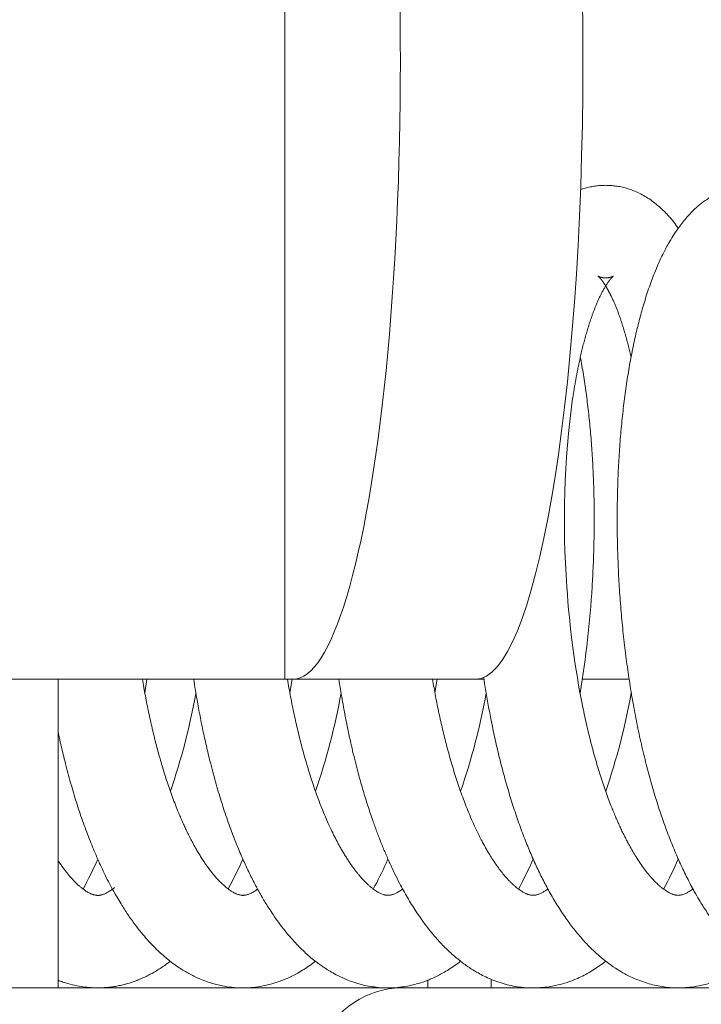
# Model space of a CAD drawing. Extents: x 36 to 586, y 9 to 404.
# Drawn here: x 106 to 111, y 366 to 372 of the extents above; entities that cross this region are included whole.
import ezdxf
from ezdxf.enums import TextEntityAlignment as Align

# ---------------------------------------------------------------- set-up
doc = ezdxf.new("R2010")
doc.units = 0
doc.layers.get('0').update_dxf_attribs({"lineweight": 13})
doc.styles.get("Standard").update_dxf_attribs({"font": 'isocp.shx'})
doc.dimstyles.get("Standard").update_dxf_attribs({"dimtxt": 2.5, "dimasz": 2.5, "dimexe": 1.25, "dimexo": 0.625, "dimtad": 1, "dimcen": 2.5, "dimadec": 0, "dimazin": 0, "dimtfac": 1, "dimtmove": 0, "dimatfit": 0, "dimfxl": 1, "dimarcsym": 0})

# ---------------------------------------------------------------- blocks, each defined once
blk = doc.blocks.new('*D29')
at = {"color": 7, "lineweight": 13}
for p, q in [((66.538574, 331.677042), (66.538574, 393.680221)), ((226.538574, 331.677042), (226.538574, 393.680221)), ((66.538574, 392.680221), (226.538574, 392.680221))]:
    blk.add_line(p, q, dxfattribs=at)
for points in [[(68.953392, 393.327268), (66.538574, 392.680221), (68.953392, 392.033174)], [(224.123756, 392.033174), (226.538574, 392.680221), (224.123756, 393.327268)]]:
    blk.add_lwpolyline(points, dxfattribs=at)
at = {"color": 7, "lineweight": 13, "width": 0.8}
for s, p, p2 in [('(天井加工穴 /CEILING PROCESS HOLE', (87.617634, 393.180221), (191.918255, 393.180221)), (')', (210.384525, 393.180221), (212.51178, 393.180221)), ('160', (198.918255, 393.180221), (209.384525, 393.180221))]:
    blk.add_text(s, height=5, dxfattribs=at).set_placement(p, p2, align=Align.FIT)
at = {"color": 7, "lineweight": 13}
blk.add_text('%%c', height=5, dxfattribs=at).set_placement((192.918255, 393.180221), (197.918255, 393.180221), align=Align.FIT)
blk = doc.blocks.new('*D30')
at = {"color": 7, "lineweight": 13}
for p, q in [((75.140015, 382.177042), (284.173401, 382.177042)), ((283.173401, 321.677042), (283.173401, 382.177042)), ((256.538574, 321.677042), (284.173401, 321.677042))]:
    blk.add_line(p, q, dxfattribs=at)
for points in [[(283.82045, 379.762227), (283.173401, 382.177042), (282.526352, 379.762227)], [(282.526352, 324.091856), (283.173401, 321.677042), (283.82045, 324.091856)]]:
    blk.add_lwpolyline(points, dxfattribs=at)
at = {"color": 7, "lineweight": 13, "width": 0.8}
for s, p, p2 in [(')', (282.673401, 359.160896), (282.673401, 361.288148)), ('60.5', (282.673401, 345.693187), (282.673401, 358.160896)), ('(', (282.673401, 342.565937), (282.673401, 344.693187))]:
    blk.add_text(s, height=5, rotation=90.000003, dxfattribs=at).set_placement(p, p2, align=Align.FIT)
blk = doc.blocks.new('BLOCK1868')
at = {"color": 7, "lineweight": 13, "ltscale": 0.2}
blk.add_line((-38.4904, 2), (-38.4904, 10), dxfattribs=at)
at = {"color": 7, "lineweight": 13, "ltscale": 0.000538}
blk.add_line((-36.6262, 3.821), (-36.6231, 3.8423), dxfattribs=at)
at = {"color": 7, "lineweight": 13, "ltscale": 0.046985}
blk.add_line((-38.4904, 2), (-40.3698, 2), dxfattribs=at)
at = {"color": 7, "lineweight": 13, "ltscale": 0.05}
blk.add_line((-39.9594, 0), (-39.9594, 2), dxfattribs=at)
at = {"color": 7, "lineweight": 13, "ltscale": 0.002245}
blk.add_line((-39.3835, 2), (-39.3976, 1.9113), dxfattribs=at)
at = {"color": 7, "lineweight": 13, "ltscale": 0.001334}
blk.add_line((-38.4371, 2), (-38.4904, 2), dxfattribs=at)
at = {"color": 7, "lineweight": 13, "ltscale": 0.002247}
blk.add_line((-38.4441, 2), (-38.4582, 1.9112), dxfattribs=at)
at = {"color": 7, "lineweight": 13, "ltscale": 0.029544}
blk.add_line((-37.2553, 2), (-38.4371, 2), dxfattribs=at)
at = {"color": 7, "lineweight": 13, "ltscale": 0.002254}
blk.add_line((-37.5045, 2), (-37.5187, 1.911), dxfattribs=at)
at = {"color": 7, "lineweight": 13, "ltscale": 0.001357}
blk.add_line((-37.2553, 2), (-37.201, 2), dxfattribs=at)
at = {"color": 7, "lineweight": 13, "ltscale": 0.007584}
blk.add_line((-36.5648, 2), (-36.2614, 2), dxfattribs=at)
at = {"color": 7, "lineweight": 13, "ltscale": 0.00062}
blk.add_line((-37.144, 1.6812), (-37.1489, 1.7055), dxfattribs=at)
at = {"color": 7, "lineweight": 13, "ltscale": 0.000741}
blk.add_line((-37.8228, 0.8345), (-37.835, 0.8074), dxfattribs=at)
at = {"color": 7, "lineweight": 13}
blk.add_line((-37.7416, 0), (-59.1908, 0), dxfattribs=at)
at = {"color": 7, "lineweight": 13, "ltscale": 0.225692}
blk.add_line((-37.7416, 0), (-28.7139, 0), dxfattribs=at)
at = {"color": 7, "lineweight": 13, "ltscale": 0.001243}
blk.add_line((-37.5652, 0), (-37.5652, 0.0497), dxfattribs=at)
at = {"color": 7, "lineweight": 13, "ltscale": 0.001389}
blk.add_line((-37.1548, 0), (-37.1548, 0.0556), dxfattribs=at)
at = {"color": 7, "lineweight": 13}
for centre, radius, start, end in [((-30.7999, 3.0327), 5.8803, 172.29421, 184.23113), ((-30.7137, 2.9906), 5.9639, 183.76687, 191.35028), ((-43.2524, 3.0131), 6.7639, 350.61908, 356.50577), ((-31.2049, 2.9087), 6.0646, 188.51262, 191.44289), ((-43.2849, 2.6637), 4.2848, 341.081, 349.87557), ((-42.3338, 2.6613), 4.2734, 341.05434, 349.88278), ((-41.3997, 2.6631), 4.2792, 341.05498, 349.87562), ((-40.453, 2.6625), 4.2719, 341.03151, 349.87215), ((-42.069, 1.8769), 2.5865, 331.45171, 336.21495), ((-41.1495, 1.8863), 2.6086, 331.48519, 336.2158), ((-39.272, 1.8866), 2.6104, 331.4897, 336.2384), ((-38.3394, 1.89), 2.6184, 331.49779, 336.22685), ((-40.1727, 1.8671), 2.5667, 331.45841, 335.61446)]:
    blk.add_arc(centre, radius, start, end, dxfattribs=at)
for centre, major_axis, ratio, start_param, end_param in [((-38.4371, 6), (0, -4), 0.173648, 0, 3.141593), ((-37.2553, 6), (0, 4), 0.173648, 3.141593, 6.283185), ((-37.7416, -1.2), (0, 1.2), 0.642788, 0, 1.570796)]:
    blk.add_ellipse(centre, major_axis=major_axis, ratio=ratio, start_param=start_param, end_param=end_param, dxfattribs=at)
for points, degree, knots in [([(-35.9429, 4.9228), (-35.9515, 4.9348), (-35.9672, 4.9558), (-35.9905, 4.9843), (-36.0121, 5.0086), (-36.0348, 5.0323), (-36.0556, 5.0519), (-36.0755, 5.0696), (-36.0993, 5.0887), (-36.13, 5.1113), (-36.1672, 5.1342), (-36.2042, 5.1532), (-36.2412, 5.1689), (-36.2774, 5.1809), (-36.3131, 5.1899), (-36.3477, 5.1958), (-36.3809, 5.1993), (-36.4146, 5.2003), (-36.4481, 5.1991), (-36.4817, 5.1953), (-36.5137, 5.1895), (-36.5452, 5.1816), (-36.5657, 5.175), (-36.5758, 5.1714)], 3, [0, 0, 0, 0, 0.0445089, 0.0784579, 0.1103026, 0.1421918, 0.1767487, 0.1961777, 0.2221222, 0.2681276, 0.3103138, 0.353041, 0.3927887, 0.4309096, 0.4674533, 0.5030105, 0.536067, 0.5676592, 0.6039479, 0.6365997, 0.669032, 0.7014912, 0.7336897, 0.7336897, 0.7336897, 0.7336897]), ([(-35.0032, 4.923), (-35.0139, 4.9379), (-35.0337, 4.9641), (-35.064, 4.9998), (-35.0946, 5.0322), (-35.1297, 5.065), (-35.1677, 5.0954), (-35.2067, 5.1219), (-35.244, 5.1431), (-35.2805, 5.1603), (-35.3153, 5.1736), (-35.3488, 5.1838), (-35.3906, 5.1935), (-35.4428, 5.2), (-35.5039, 5.2001), (-35.5645, 5.1921), (-35.6227, 5.177), (-35.6796, 5.1548), (-35.7255, 5.1302), (-35.7614, 5.107), (-35.7881, 5.0875), (-35.8142, 5.0663), (-35.8406, 5.0424), (-35.8668, 5.0162), (-35.8937, 4.9864), (-35.9205, 4.9535), (-35.9381, 4.9297), (-35.9467, 4.9176)], 3, [0, 0, 0, 0, 0.055067, 0.098614, 0.140289, 0.188816, 0.242554, 0.286229, 0.329877, 0.371348, 0.407057, 0.441584, 0.476272, 0.535845, 0.598726, 0.659151, 0.71885, 0.77863, 0.841942, 0.87472, 0.906688, 0.941068, 0.975511, 1.013662, 1.052045, 1.096154, 1.140752, 1.140752, 1.140752, 1.140752]), ([(-35.9467, 4.9176), (-35.9573, 4.9024), (-35.978, 4.8712), (-36.004, 4.8275), (-36.0259, 4.7873), (-36.0444, 4.7509), (-36.0622, 4.7135), (-36.0819, 4.669), (-36.1018, 4.6204), (-36.1217, 4.5676), (-36.1396, 4.5164), (-36.1567, 4.4636), (-36.1723, 4.4117), (-36.1866, 4.3609), (-36.1997, 4.3113), (-36.2121, 4.2605), (-36.2244, 4.2073), (-36.2362, 4.1517), (-36.2477, 4.0937), (-36.2586, 4.0344), (-36.2688, 3.974), (-36.2783, 3.9125), (-36.2872, 3.85), (-36.2954, 3.7864), (-36.3029, 3.7219), (-36.3097, 3.6564), (-36.3158, 3.5901), (-36.3212, 3.523), (-36.3259, 3.4551), (-36.3299, 3.3864), (-36.3331, 3.3171), (-36.3357, 3.2472), (-36.3375, 3.1767), (-36.3386, 3.1057), (-36.3389, 3.0342), (-36.3385, 2.9624), (-36.3374, 2.8903), (-36.3355, 2.8178), (-36.3328, 2.7452), (-36.3294, 2.6724), (-36.3266, 2.6239), (-36.3251, 2.5996)], 3, [0, 0, 0, 0, 0.055591, 0.112335, 0.152374, 0.193094, 0.234548, 0.276765, 0.33906, 0.392018, 0.446213, 0.501672, 0.55838, 0.608764, 0.660089, 0.712375, 0.765612, 0.823743, 0.882935, 0.943167, 1.004413, 1.066647, 1.129835, 1.193946, 1.258932, 1.32474, 1.391345, 1.458717, 1.526811, 1.595587, 1.664995, 1.73499, 1.805523, 1.876538, 1.947992, 2.019835, 2.092015, 2.164482, 2.23718, 2.310057, 2.383059, 2.383059, 2.383059, 2.383059]), ([(-36.2489, 4.0869), (-36.2655, 4.1606), (-36.2843, 4.2337), (-36.306, 4.306), (-36.3364, 4.3938), (-36.3752, 4.4779), (-36.3827, 4.4933), (-36.3996, 4.5259), (-36.4185, 4.5573), (-36.4295, 4.5748), (-36.4421, 4.5908), (-36.4571, 4.6062), (-36.4584, 4.6074), (-36.4607, 4.6096), (-36.4631, 4.6115), (-36.4657, 4.6135), (-36.4609, 4.6104), (-36.4586, 4.6092), (-36.4579, 4.6089), (-36.4544, 4.6076), (-36.4475, 4.6046), (-36.4444, 4.604), (-36.4305, 4.6006), (-36.4165, 4.5996), (-36.4068, 4.5995), (-36.3948, 4.6011), (-36.3837, 4.6038), (-36.382, 4.6042), (-36.3788, 4.6052), (-36.3754, 4.6065), (-36.3738, 4.6071), (-36.3707, 4.6083), (-36.3685, 4.609), (-36.3667, 4.6099), (-36.3583, 4.6156), (-36.3675, 4.6087), (-36.3662, 4.6094), (-36.3682, 4.6076), (-36.3702, 4.6055), (-36.3713, 4.6044), (-36.3737, 4.602), (-36.376, 4.5995), (-36.3772, 4.5982), (-36.3843, 4.5899), (-36.3911, 4.5812), (-36.3964, 4.5738), (-36.4459, 4.5008), (-36.481, 4.4184), (-36.5079, 4.3444), (-36.5523, 4.2004), (-36.5859, 4.0536), (-36.6, 3.9834), (-36.6123, 3.913), (-36.6231, 3.8423)], 5, [0, 0, 0, 0, 0, 0, 0.377473, 0.377473, 0.377473, 0.462935, 0.462935, 0.462935, 0.560983, 0.560983, 0.560983, 0.569662, 0.569662, 0.569662, 0.576913, 0.576913, 0.576913, 0.581792, 0.581792, 0.581792, 0.603248, 0.603248, 0.603248, 0.652389, 0.652389, 0.652389, 0.661351, 0.661351, 0.661351, 0.669137, 0.669137, 0.669137, 0.678506, 0.678506, 0.678506, 0.685556, 0.685556, 0.685556, 0.693183, 0.693183, 0.693183, 0.702232, 0.702232, 0.702232, 0.747986, 0.747986, 0.747986, 1.143226, 1.143226, 1.143226, 1.50074, 1.50074, 1.50074, 1.50074, 1.50074, 1.50074]), ([(-36.5011, 2.6008), (-36.4996, 2.6239), (-36.497, 2.6701), (-36.4937, 2.7393), (-36.4911, 2.8084), (-36.4892, 2.8773), (-36.4879, 2.946), (-36.4874, 3.0144), (-36.4875, 3.0824), (-36.4883, 3.1501), (-36.4897, 3.2173), (-36.4918, 3.284), (-36.4946, 3.3502), (-36.498, 3.4158), (-36.5021, 3.4808), (-36.5068, 3.5451), (-36.5121, 3.6087), (-36.5181, 3.6716), (-36.5247, 3.7336), (-36.5319, 3.7948), (-36.5398, 3.8551), (-36.5482, 3.9145), (-36.5573, 3.9729), (-36.5669, 4.0304), (-36.5738, 4.0683), (-36.5774, 4.0871)], 3, [0, 0, 0, 0, 0.06943, 0.138745, 0.207897, 0.276842, 0.345535, 0.413929, 0.481983, 0.549652, 0.616896, 0.683671, 0.749934, 0.815647, 0.88077, 0.945265, 1.009095, 1.072227, 1.134632, 1.196266, 1.257099, 1.317102, 1.376246, 1.434505, 1.491865, 1.491865, 1.491865, 1.491865]), ([(-35.6116, 0.3018), (-35.6206, 0.3115), (-35.6382, 0.3314), (-35.6639, 0.3621), (-35.689, 0.3939), (-35.7137, 0.4268), (-35.7379, 0.4609), (-35.7617, 0.4963), (-35.785, 0.5326), (-35.8113, 0.5757), (-35.8373, 0.621), (-35.8632, 0.6688), (-35.8859, 0.7128), (-35.908, 0.7578), (-35.9296, 0.8039), (-35.9506, 0.851), (-35.971, 0.8991), (-35.9909, 0.9482), (-36.011, 1.0001), (-36.0312, 1.0549), (-36.0515, 1.1127), (-36.071, 1.1715), (-36.0899, 1.2314), (-36.1082, 1.2922), (-36.1257, 1.354), (-36.1426, 1.4167), (-36.1589, 1.4807), (-36.1747, 1.546), (-36.1898, 1.6127), (-36.2042, 1.68), (-36.2179, 1.7481), (-36.2309, 1.8168), (-36.2432, 1.8861), (-36.2547, 1.9559), (-36.2655, 2.0263), (-36.2756, 2.097), (-36.2849, 2.1681), (-36.2935, 2.2396), (-36.3013, 2.3113), (-36.3084, 2.3832), (-36.3148, 2.4552), (-36.3204, 2.5274), (-36.3236, 2.5755), (-36.3251, 2.5996)], 3, [0, 0, 0, 0, 0.03961, 0.079639, 0.120111, 0.161019, 0.203127, 0.245725, 0.288856, 0.332536, 0.396997, 0.445831, 0.495342, 0.545541, 0.596428, 0.648005, 0.700269, 0.753214, 0.806834, 0.86725, 0.928471, 0.990481, 1.053255, 1.116773, 1.181005, 1.245924, 1.311499, 1.37921, 1.447535, 1.516439, 1.58588, 1.655818, 1.72621, 1.797012, 1.868179, 1.939648, 2.011388, 2.083354, 2.155496, 2.227766, 2.300115, 2.372493, 2.44485, 2.44485, 2.44485, 2.44485]), ([(-38.6672, 0.6402), (-38.6724, 0.6364), (-38.6821, 0.6296), (-38.6961, 0.6209), (-38.7083, 0.6143), (-38.7191, 0.6094), (-38.7283, 0.6059), (-38.7361, 0.6034), (-38.7432, 0.6017), (-38.7498, 0.6005), (-38.7562, 0.5998), (-38.7621, 0.5997), (-38.7681, 0.5999), (-38.7747, 0.6007), (-38.7821, 0.6021), (-38.7912, 0.6045), (-38.8013, 0.6082), (-38.8112, 0.6125), (-38.8202, 0.6171), (-38.8289, 0.6219), (-38.8381, 0.6276), (-38.8481, 0.6342), (-38.8591, 0.6422), (-38.873, 0.6531), (-38.8895, 0.6673), (-38.909, 0.686), (-38.9298, 0.7077), (-38.9519, 0.7332), (-38.973, 0.7597), (-38.9904, 0.783), (-39.0056, 0.8047), (-39.02, 0.8261), (-39.036, 0.8511), (-39.0518, 0.877), (-39.0676, 0.9042), (-39.0834, 0.9326), (-39.0992, 0.9624), (-39.1146, 0.993), (-39.1295, 1.0236), (-39.1436, 1.054), (-39.1573, 1.0846), (-39.171, 1.1165), (-39.1868, 1.1545), (-39.204, 1.1983), (-39.2224, 1.2476), (-39.2399, 1.2971), (-39.2562, 1.3455), (-39.2712, 1.3925), (-39.2853, 1.4387), (-39.299, 1.4858), (-39.3123, 1.5338), (-39.3253, 1.5827), (-39.3378, 1.6324), (-39.35, 1.683), (-39.3617, 1.7342), (-39.3729, 1.7862), (-39.3837, 1.8388), (-39.3941, 1.892), (-39.404, 1.9458), (-39.4103, 1.9819), (-39.4133, 2)], 3, [0, 0, 0, 0, 0.019342, 0.03538, 0.049318, 0.061075, 0.071003, 0.078916, 0.085467, 0.09298, 0.099047, 0.1047, 0.11065, 0.117006, 0.124555, 0.133342, 0.145212, 0.156695, 0.165701, 0.175591, 0.186423, 0.198304, 0.211653, 0.227058, 0.251207, 0.277135, 0.307943, 0.341227, 0.378446, 0.409718, 0.428369, 0.457842, 0.487076, 0.517433, 0.548894, 0.581429, 0.61502, 0.649823, 0.684295, 0.717012, 0.750503, 0.784745, 0.821348, 0.873888, 0.925793, 0.979356, 1.031496, 1.078938, 1.127226, 1.176317, 1.226179, 1.276774, 1.328068, 1.380025, 1.432608, 1.485771, 1.53949, 1.593726, 1.648442, 1.7036, 1.7036, 1.7036, 1.7036]), ([(-37.3529, 0.1727), (-37.3651, 0.1632), (-37.3901, 0.1446), (-37.4278, 0.1195), (-37.4639, 0.0978), (-37.4981, 0.0796), (-37.5315, 0.0636), (-37.5656, 0.0493), (-37.6008, 0.0365), (-37.64, 0.0245), (-37.684, 0.0137), (-37.7364, 0.0049), (-37.7932, -0.0002), (-37.8537, -0.0002), (-37.9099, 0.005), (-37.9596, 0.0133), (-38.0019, 0.0234), (-38.042, 0.0353), (-38.0906, 0.0532), (-38.1409, 0.0759), (-38.1869, 0.1007), (-38.2218, 0.122), (-38.2522, 0.1424), (-38.2827, 0.1645), (-38.3146, 0.1898), (-38.3477, 0.2182), (-38.3812, 0.2495), (-38.4148, 0.2834), (-38.4512, 0.3234), (-38.4897, 0.3692), (-38.5294, 0.421), (-38.5635, 0.4696), (-38.5914, 0.5118), (-38.6132, 0.5466), (-38.6336, 0.5806), (-38.6543, 0.6167), (-38.675, 0.6545), (-38.6952, 0.6929), (-38.7149, 0.7321), (-38.7342, 0.7721), (-38.753, 0.8129), (-38.7722, 0.8561), (-38.7925, 0.9041), (-38.8139, 0.957), (-38.8356, 1.014), (-38.8569, 1.0726), (-38.8777, 1.1328), (-38.8976, 1.1941), (-38.9169, 1.2565), (-38.9355, 1.3198), (-38.9535, 1.3849), (-38.9696, 1.4468), (-38.9839, 1.5039), (-38.9961, 1.5554), (-39.0076, 1.6062), (-39.0187, 1.6575), (-39.0294, 1.7091), (-39.0397, 1.7612), (-39.0496, 1.8136), (-39.0596, 1.8696), (-39.0701, 1.9318), (-39.0771, 1.9764), (-39.0807, 2)], 3, [0, 0, 0, 0, 0.046398, 0.093407, 0.135863, 0.17274, 0.209691, 0.246769, 0.283511, 0.322061, 0.369786, 0.419399, 0.481369, 0.5406, 0.600695, 0.650382, 0.691728, 0.730892, 0.77607, 0.846956, 0.89613, 0.93278, 0.969448, 1.00615, 1.045605, 1.091672, 1.137053, 1.18296, 1.234813, 1.299179, 1.362506, 1.430506, 1.477378, 1.514258, 1.553417, 1.596341, 1.639221, 1.682606, 1.726503, 1.770915, 1.815847, 1.861292, 1.912701, 1.972079, 2.032533, 2.0956, 2.15923, 2.223684, 2.288938, 2.354965, 2.421736, 2.491665, 2.546667, 2.598413, 2.65051, 2.702942, 2.755691, 2.808741, 2.862069, 2.915659, 2.979612, 3.051185, 3.051185, 3.051185, 3.051185]), ([(-37.7276, 0.6405), (-37.7308, 0.6381), (-37.7369, 0.6337), (-37.7474, 0.6268), (-37.7593, 0.6196), (-37.772, 0.613), (-37.7837, 0.6079), (-37.7935, 0.6045), (-37.8019, 0.6023), (-37.8093, 0.6009), (-37.8161, 0.6001), (-37.8226, 0.5999), (-37.8293, 0.6002), (-37.8366, 0.601), (-37.8449, 0.6028), (-37.8548, 0.6057), (-37.8669, 0.6103), (-37.8779, 0.6158), (-37.8876, 0.621), (-37.8967, 0.6265), (-37.9077, 0.6336), (-37.9206, 0.6429), (-37.934, 0.6536), (-37.9481, 0.6657), (-37.9628, 0.6794), (-37.9781, 0.6948), (-37.9932, 0.7112), (-38.0077, 0.7277), (-38.0213, 0.7442), (-38.0349, 0.7616), (-38.0491, 0.7805), (-38.0635, 0.8008), (-38.0781, 0.8223), (-38.0927, 0.8448), (-38.1073, 0.8685), (-38.122, 0.8933), (-38.137, 0.9199), (-38.1549, 0.953), (-38.1753, 0.9928), (-38.1985, 1.0413), (-38.2221, 1.0938), (-38.2461, 1.1511), (-38.2688, 1.2092), (-38.2888, 1.2637), (-38.3062, 1.3139), (-38.3218, 1.3609), (-38.3369, 1.4091), (-38.3517, 1.4584), (-38.366, 1.5087), (-38.3799, 1.56), (-38.3934, 1.6122), (-38.4064, 1.6653), (-38.4189, 1.7193), (-38.431, 1.7741), (-38.4425, 1.8296), (-38.4535, 1.8858), (-38.464, 1.9427), (-38.4707, 1.9808), (-38.4739, 2)], 3, [0, 0, 0, 0, 0.011817, 0.022758, 0.037523, 0.053476, 0.065688, 0.075934, 0.084433, 0.091826, 0.098515, 0.104887, 0.111403, 0.11847, 0.126836, 0.137084, 0.149288, 0.165575, 0.173891, 0.18237, 0.197394, 0.213041, 0.230233, 0.248837, 0.268835, 0.290377, 0.313964, 0.335749, 0.356239, 0.37804, 0.402106, 0.426999, 0.452899, 0.47979, 0.507651, 0.536466, 0.566216, 0.599217, 0.649487, 0.700314, 0.760513, 0.82206, 0.886559, 0.947741, 0.996286, 1.04584, 1.096358, 1.1478, 1.200122, 1.253285, 1.307246, 1.361963, 1.417381, 1.47347, 1.530187, 1.587487, 1.645326, 1.703661, 1.703661, 1.703661, 1.703661]), ([(-36.4128, 0.1727), (-36.4251, 0.1631), (-36.45, 0.1446), (-36.4898, 0.1181), (-36.5312, 0.0935), (-36.5745, 0.0713), (-36.623, 0.0499), (-36.6775, 0.0304), (-36.7362, 0.0151), (-36.7936, 0.0051), (-36.8454, 0.0004), (-36.9003, -0.0005), (-36.9547, 0.0029), (-37.0118, 0.0116), (-37.065, 0.0239), (-37.1174, 0.0404), (-37.1661, 0.0597), (-37.21, 0.0806), (-37.245, 0.0997), (-37.2757, 0.1182), (-37.3028, 0.1359), (-37.331, 0.1558), (-37.3583, 0.1767), (-37.3869, 0.2001), (-37.4165, 0.2262), (-37.447, 0.2552), (-37.4765, 0.2853), (-37.504, 0.3154), (-37.5317, 0.3475), (-37.5594, 0.3816), (-37.5878, 0.419), (-37.6154, 0.4576), (-37.6428, 0.4982), (-37.6699, 0.5408), (-37.6967, 0.5854), (-37.7228, 0.6314), (-37.7508, 0.6836), (-37.7803, 0.7422), (-37.811, 0.8075), (-37.8404, 0.8745), (-37.8687, 0.9433), (-37.8959, 1.0138), (-37.9187, 1.0771), (-37.9377, 1.1328), (-37.9535, 1.1807), (-37.9687, 1.2293), (-37.9836, 1.2785), (-37.998, 1.3283), (-38.0119, 1.3788), (-38.0254, 1.4298), (-38.0402, 1.4882), (-38.0551, 1.5502), (-38.07, 1.616), (-38.0833, 1.6787), (-38.0961, 1.7419), (-38.1083, 1.8057), (-38.1198, 1.87), (-38.1307, 1.9348), (-38.1375, 1.9782), (-38.1408, 2)], 3, [0, 0, 0, 0, 0.046625, 0.093234, 0.143228, 0.191029, 0.239109, 0.302302, 0.364257, 0.421046, 0.476752, 0.520148, 0.585859, 0.639764, 0.693496, 0.749432, 0.80433, 0.850506, 0.895365, 0.92363, 0.95824, 0.992562, 1.026947, 1.061453, 1.103459, 1.145338, 1.187509, 1.229746, 1.267881, 1.31457, 1.361444, 1.408877, 1.456893, 1.508312, 1.560338, 1.613119, 1.666716, 1.738003, 1.810091, 1.88316, 1.957552, 2.033289, 2.109571, 2.159477, 2.209894, 2.26081, 2.312212, 2.364086, 2.416419, 2.469194, 2.522395, 2.597121, 2.660681, 2.724741, 2.789268, 2.85423, 2.919591, 2.985318, 3.051374, 3.051374, 3.051374, 3.051374]), ([(-36.7877, 0.6411), (-36.7913, 0.6384), (-36.7981, 0.6335), (-36.8084, 0.6267), (-36.8202, 0.6196), (-36.8327, 0.6131), (-36.8441, 0.6082), (-36.8521, 0.6054), (-36.8587, 0.6034), (-36.866, 0.6016), (-36.8737, 0.6004), (-36.881, 0.5999), (-36.8883, 0.6), (-36.8963, 0.6009), (-36.9048, 0.6026), (-36.9129, 0.6049), (-36.9203, 0.6075), (-36.9274, 0.6104), (-36.9351, 0.614), (-36.9443, 0.6187), (-36.9549, 0.6248), (-36.9669, 0.6326), (-36.9794, 0.6415), (-36.9918, 0.6512), (-37.0042, 0.6617), (-37.0172, 0.6735), (-37.0313, 0.6872), (-37.0462, 0.7027), (-37.0621, 0.7203), (-37.081, 0.7428), (-37.1025, 0.7704), (-37.1262, 0.8034), (-37.1481, 0.8365), (-37.1674, 0.8675), (-37.1837, 0.8953), (-37.199, 0.9223), (-37.2154, 0.9528), (-37.2353, 0.9917), (-37.2581, 1.0389), (-37.2824, 1.0931), (-37.3048, 1.1467), (-37.3254, 1.1988), (-37.3439, 1.2486), (-37.3616, 1.2987), (-37.3789, 1.3502), (-37.3957, 1.4031), (-37.412, 1.4574), (-37.4279, 1.5132), (-37.4427, 1.5685), (-37.4565, 1.6225), (-37.4692, 1.6747), (-37.4812, 1.7273), (-37.4929, 1.7805), (-37.504, 1.8345), (-37.5147, 1.8891), (-37.5249, 1.9443), (-37.5313, 1.9814), (-37.5345, 2)], 3, [0, 0, 0, 0, 0.01323, 0.025374, 0.036727, 0.054644, 0.067548, 0.07397, 0.079988, 0.088431, 0.096256, 0.103428, 0.110543, 0.118084, 0.127391, 0.13656, 0.143401, 0.150976, 0.159376, 0.169022, 0.181948, 0.19607, 0.211919, 0.227895, 0.243376, 0.260489, 0.280745, 0.302154, 0.324943, 0.352013, 0.390313, 0.429896, 0.473753, 0.50941, 0.539442, 0.570475, 0.602501, 0.643335, 0.701545, 0.759642, 0.821545, 0.875893, 0.927707, 0.980834, 1.035194, 1.090736, 1.147404, 1.205146, 1.264935, 1.319091, 1.372323, 1.426224, 1.480752, 1.535868, 1.591533, 1.647706, 1.704348, 1.704348, 1.704348, 1.704348]), ([(-35.8481, 0.6411), (-35.8525, 0.6378), (-35.8602, 0.6323), (-35.8713, 0.6252), (-35.8808, 0.6196), (-35.8905, 0.6144), (-35.9014, 0.6094), (-35.9127, 0.605), (-35.9234, 0.6021), (-35.9322, 0.6005), (-35.9403, 0.5998), (-35.9473, 0.5998), (-35.9532, 0.6003), (-35.9582, 0.601), (-35.9634, 0.602), (-35.97, 0.6037), (-35.9794, 0.6067), (-35.9904, 0.6112), (-36.002, 0.6169), (-36.0129, 0.6231), (-36.0245, 0.6304), (-36.0374, 0.6394), (-36.0518, 0.6505), (-36.0692, 0.6653), (-36.0899, 0.6849), (-36.1136, 0.7098), (-36.1386, 0.739), (-36.1643, 0.7719), (-36.1906, 0.809), (-36.2154, 0.847), (-36.2387, 0.8855), (-36.2579, 0.9194), (-36.2749, 0.9509), (-36.2896, 0.9795), (-36.3041, 1.0088), (-36.3185, 1.0391), (-36.3327, 1.0705), (-36.3468, 1.1027), (-36.3608, 1.1359), (-36.376, 1.1737), (-36.3926, 1.2168), (-36.4104, 1.2654), (-36.428, 1.316), (-36.4451, 1.3679), (-36.4617, 1.4213), (-36.4778, 1.4759), (-36.4934, 1.5318), (-36.5083, 1.5881), (-36.5224, 1.6446), (-36.5358, 1.7012), (-36.5486, 1.7587), (-36.5568, 1.7974), (-36.5608, 1.8169)], 3, [0, 0, 0, 0, 0.016355, 0.028466, 0.039497, 0.04949, 0.061471, 0.075463, 0.085879, 0.094589, 0.102338, 0.110253, 0.115446, 0.120245, 0.125433, 0.131133, 0.140624, 0.155179, 0.166834, 0.179089, 0.192779, 0.207976, 0.226269, 0.247363, 0.276432, 0.311945, 0.350231, 0.391913, 0.436993, 0.48673, 0.527929, 0.57183, 0.603581, 0.635438, 0.66817, 0.701753, 0.736167, 0.771389, 0.8074, 0.844181, 0.893552, 0.945935, 0.999458, 1.054189, 1.110074, 1.167057, 1.225083, 1.284191, 1.341586, 1.399786, 1.458741, 1.518402, 1.518402, 1.518402, 1.518402]), ([(-38.2928, 0.1727), (-38.3048, 0.1634), (-38.3292, 0.1453), (-38.3673, 0.1197), (-38.4048, 0.0974), (-38.4412, 0.0781), (-38.4762, 0.0616), (-38.5119, 0.0469), (-38.5539, 0.0321), (-38.6046, 0.018), (-38.6639, 0.0064), (-38.7259, 0.0003), (-38.7877, -0.0003), (-38.8504, 0.0048), (-38.9045, 0.0145), (-38.9519, 0.0263), (-38.9934, 0.0394), (-39.0338, 0.0548), (-39.071, 0.0715), (-39.1035, 0.088), (-39.135, 0.1057), (-39.167, 0.1255), (-39.2004, 0.1482), (-39.2348, 0.1739), (-39.2687, 0.2017), (-39.3038, 0.233), (-39.3414, 0.2697), (-39.381, 0.3118), (-39.4207, 0.3583), (-39.455, 0.4022), (-39.4839, 0.4417), (-39.5074, 0.4756), (-39.5297, 0.5093), (-39.5531, 0.5466), (-39.5787, 0.5894), (-39.6062, 0.638), (-39.6337, 0.6899), (-39.6598, 0.742), (-39.6845, 0.7942), (-39.7078, 0.8462), (-39.7304, 0.8992), (-39.7525, 0.9537), (-39.7741, 1.01), (-39.7953, 1.0682), (-39.8159, 1.1278), (-39.8357, 1.1884), (-39.8549, 1.25), (-39.8733, 1.3127), (-39.8912, 1.3769), (-39.9076, 1.439), (-39.9223, 1.4977), (-39.9353, 1.5523), (-39.9476, 1.6064), (-39.9555, 1.6427), (-39.9593, 1.661)], 3, [0, 0, 0, 0, 0.045582, 0.091102, 0.137501, 0.176388, 0.21485, 0.253403, 0.292074, 0.348324, 0.411326, 0.473139, 0.534951, 0.596513, 0.661458, 0.699482, 0.74309, 0.791905, 0.829215, 0.865297, 0.901339, 0.937346, 0.978424, 1.022381, 1.066061, 1.109922, 1.163477, 1.223462, 1.283276, 1.347101, 1.390183, 1.430249, 1.470726, 1.511642, 1.562162, 1.620565, 1.678788, 1.738543, 1.795288, 1.852058, 1.909641, 1.968025, 2.028404, 2.090719, 2.153691, 2.217473, 2.282042, 2.347371, 2.413433, 2.482046, 2.539919, 2.59502, 2.650523, 2.706403, 2.706403, 2.706403, 2.706403]), ([(-35.4729, 0.1727), (-35.4831, 0.1648), (-35.5033, 0.1496), (-35.5345, 0.1281), (-35.5662, 0.1082), (-35.599, 0.0896), (-35.6408, 0.0683), (-35.6905, 0.0469), (-35.7435, 0.0289), (-35.7988, 0.0148), (-35.8528, 0.0051), (-35.9099, 0.0003), (-35.9609, -0.0003), (-36.0112, 0.003), (-36.0605, 0.0098), (-36.1093, 0.0201), (-36.1578, 0.0339), (-36.2059, 0.0514), (-36.2543, 0.0728), (-36.3029, 0.0981), (-36.3534, 0.1292), (-36.4047, 0.1655), (-36.457, 0.2082), (-36.5037, 0.2518), (-36.5433, 0.2925), (-36.5754, 0.3283), (-36.6043, 0.3628), (-36.632, 0.398), (-36.6589, 0.4343), (-36.6858, 0.4727), (-36.713, 0.514), (-36.7404, 0.558), (-36.7659, 0.6015), (-36.7896, 0.644), (-36.8114, 0.6851), (-36.8325, 0.7267), (-36.8532, 0.7695), (-36.8737, 0.8138), (-36.8939, 0.8595), (-36.9136, 0.9063), (-36.9332, 0.9549), (-36.9528, 1.0058), (-36.9722, 1.0588), (-36.9913, 1.1132), (-37.0094, 1.1678), (-37.0268, 1.2226), (-37.0434, 1.2775), (-37.0595, 1.3331), (-37.075, 1.3894), (-37.0899, 1.4465), (-37.1043, 1.5042), (-37.1181, 1.5626), (-37.1314, 1.6217), (-37.1398, 1.6613), (-37.144, 1.6812)], 3, [0, 0, 0, 0, 0.038594, 0.07605, 0.11347, 0.150871, 0.189092, 0.254269, 0.312917, 0.356762, 0.425416, 0.477267, 0.528483, 0.578399, 0.628096, 0.677896, 0.727804, 0.779336, 0.831221, 0.886494, 0.943513, 1.009222, 1.074744, 1.145908, 1.200706, 1.245145, 1.290035, 1.335869, 1.379461, 1.425405, 1.476602, 1.527785, 1.580747, 1.62787, 1.673873, 1.720452, 1.767625, 1.816511, 1.866773, 1.917573, 1.968993, 2.023997, 2.080948, 2.138451, 2.196892, 2.253677, 2.310962, 2.368835, 2.427275, 2.48626, 2.545767, 2.605772, 2.666248, 2.727328, 2.727328, 2.727328, 2.727328]), ([(-39.5935, 0.6505), (-39.5967, 0.6479), (-39.6033, 0.6427), (-39.6133, 0.6353), (-39.6243, 0.6278), (-39.6354, 0.621), (-39.6465, 0.6149), (-39.6563, 0.6103), (-39.6649, 0.6067), (-39.6723, 0.6042), (-39.6778, 0.6026), (-39.6823, 0.6016), (-39.6864, 0.6007), (-39.6914, 0.6), (-39.6964, 0.5995), (-39.7018, 0.5994), (-39.7072, 0.5996), (-39.7131, 0.6002), (-39.719, 0.6013), (-39.7243, 0.6025), (-39.73, 0.6041), (-39.7375, 0.6066), (-39.7486, 0.6112), (-39.7607, 0.6172), (-39.7729, 0.6242), (-39.7837, 0.6312), (-39.7945, 0.6389), (-39.8067, 0.6481), (-39.821, 0.66), (-39.8373, 0.6748), (-39.8552, 0.6925), (-39.872, 0.7106), (-39.8874, 0.7284), (-39.9011, 0.745), (-39.9147, 0.7625), (-39.929, 0.7816), (-39.944, 0.8028), (-39.9542, 0.8179), (-39.9594, 0.8258)], 3, [0, 0, 0, 0, 0.0121602, 0.0252726, 0.0373395, 0.0519672, 0.0645957, 0.075218, 0.0844869, 0.0925341, 0.0986257, 0.1014718, 0.1065543, 0.1111041, 0.1166204, 0.1217531, 0.1270877, 0.1327711, 0.1397876, 0.1448364, 0.1490703, 0.1577448, 0.1684284, 0.184992, 0.1983791, 0.2104948, 0.2237215, 0.2380927, 0.2563698, 0.2794083, 0.3040827, 0.3320014, 0.3534657, 0.3745998, 0.396724, 0.4198148, 0.4461911, 0.4745764, 0.4745764, 0.4745764, 0.4745764]), ([(-39.2327, 0.1727), (-39.2421, 0.1654), (-39.2612, 0.1511), (-39.2906, 0.1307), (-39.3204, 0.1118), (-39.3507, 0.0942), (-39.3818, 0.0778), (-39.4142, 0.0626), (-39.4479, 0.0486), (-39.4817, 0.0364), (-39.5148, 0.0263), (-39.547, 0.018), (-39.5789, 0.0114), (-39.6124, 0.0061), (-39.6527, 0.002), (-39.694, 0), (-39.7354, 0.0009), (-39.7816, 0.0044), (-39.8353, 0.0125), (-39.8872, 0.0252), (-39.9275, 0.0378), (-39.9488, 0.0456), (-39.9594, 0.0498)], 3, [0, 0, 0, 0, 0.0356854, 0.0713756, 0.1072803, 0.141783, 0.1763155, 0.2128116, 0.2490718, 0.2857858, 0.3204226, 0.3529175, 0.3854991, 0.4181466, 0.4545402, 0.5071412, 0.5419755, 0.5785911, 0.6461386, 0.7046483, 0.7387417, 0.7727687, 0.7727687, 0.7727687, 0.7727687])]:
    blk.add_open_spline(points, degree=degree, knots=knots, dxfattribs=at)

msp = doc.modelspace()

# ---------------------------------------------------------------- block references
at = {"lineweight": 0}
msp.add_blockref('BLOCK1868', (146.5386, 365.677), dxfattribs=at)

# ---------------------------------------------------------------- dimensions: what is measured, and where the dimension line sits
at = {"color": 0, "lineweight": 0}
for base, p1, p2, angle, text, picture, middle, dimtype in [((66.5386, 392.6802), (226.5386, 331.677), (66.5386, 331.677), 180, '(天井加工穴 /CEILING PROCESS HOLE%%c<>)', '*D29', (150.0647, 392.6802), 161), ((283.1734, 382.177), (256.5386, 321.677), (75.14, 382.177), 89.99952, '(<>)', '*D30', (283.1734, 351.927), 160)]:
    dim = msp.add_linear_dim(base=base, p1=p1, p2=p2, angle=angle, text=text, dimstyle='STANDARD', dxfattribs=at)
    dim.commit()
    dim.dimension.update_dxf_attribs({"geometry": picture, "text_midpoint": middle, "dimtype": dimtype, "oblique_angle": 89.99952})

doc.saveas('drawing.dxf')
